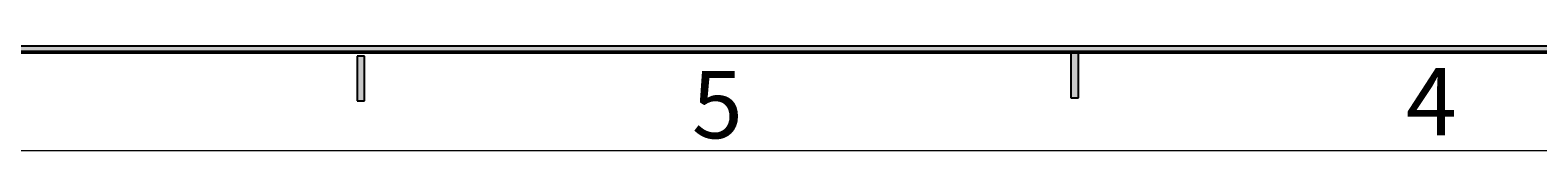
# Model space of a CAD drawing. Units: millimetres. Extents: x -106 to 180, y -47 to 153.
# Drawn here: x -13 to 59, y -47 to -42 of the extents above; entities that cross this region are included whole.
import ezdxf

# ---------------------------------------------------------------- set-up
doc = ezdxf.new("R2010")
doc.units = ezdxf.units.MM
doc.header["$MEASUREMENT"] = 0
doc.layers.get('0').update_dxf_attribs({"lineweight": 0})

msp = doc.modelspace()

# ---------------------------------------------------------------- hatches: boundary and pattern name
at = {"true_color": 0x000000, "transparency": 33554687}
for points in [[(175.542, -42.441), (-101.459, -42.441), (-101.097, -42.079), (175.181, -42.079)], [(2.688, -42.58), (2.326, -42.58), (2.326, -44.75), (2.688, -44.75)], [(37.222, -42.441), (36.861, -42.441), (36.861, -44.61), (37.222, -44.61)]]:
    msp.add_hatch(color=18, dxfattribs=at).paths.add_polyline_path(points)

# ---------------------------------------------------------------- linework, layer by layer
at = {"color": 18, "lineweight": 18, "true_color": 0x000000}
for p, q in [((-101.097, -42.079), (175.181, -42.079)), ((-101.459, -42.441), (175.542, -42.441)), ((2.326, -44.75), (2.326, -42.58)), ((2.688, -44.75), (2.688, -42.58)), ((36.861, -44.61), (36.861, -42.441)), ((37.222, -44.61), (37.222, -42.441)), ((2.326, -44.75), (2.688, -44.75)), ((36.861, -44.61), (37.222, -44.61)), ((-106.16, -47.142), (180.243, -47.142))]:
    msp.add_line(p, q, dxfattribs=at)
at = {"color": 18, "lineweight": 25, "true_color": 0x000000}
for p, q in [((-101.097, -42.079), (175.181, -42.079)), ((175.542, -42.441), (-101.459, -42.441)), ((2.688, -42.58), (2.326, -42.58)), ((2.326, -42.58), (2.326, -44.75)), ((2.688, -44.75), (2.688, -42.58)), ((37.222, -42.441), (36.861, -42.441)), ((36.861, -42.441), (36.861, -44.61)), ((37.222, -44.61), (37.222, -42.441)), ((2.326, -44.75), (2.688, -44.75)), ((36.861, -44.61), (37.222, -44.61))]:
    msp.add_line(p, q, dxfattribs=at)
at = {"color": 18, "lineweight": 35, "true_color": 0x000000}
for p, q in [((-101.556, -42.355), (175.444, -42.355)), ((-13.484, -42.356), (59.444, -42.356))]:
    msp.add_line(p, q, dxfattribs=at)
for points in [[(175.542, -42.441), (-101.459, -42.441), (-101.097, -42.079), (175.181, -42.079)], [(2.688, -42.58), (2.326, -42.58), (2.326, -44.75), (2.688, -44.75)], [(37.222, -42.441), (36.861, -42.441), (36.861, -44.61), (37.222, -44.61)]]:
    msp.add_lwpolyline(points, close=True)

# ---------------------------------------------------------------- texts
at = {"char_height": 0.2, "attachment_point": 7}
for s, insert in [('\\C18;\\c0;\\FMicrosoft JhengHei|b0|i0|c136;\\H3.254581;\\W1.000000;5', (18.527, -46.558)), ('\\C18;\\c0;\\FMicrosoft JhengHei|b0|i0|c136;\\H3.254581;\\W1.000000;4', (53.062, -46.418))]:
    msp.add_mtext(s, dxfattribs=dict(at, insert=insert))

doc.saveas('drawing.dxf')
